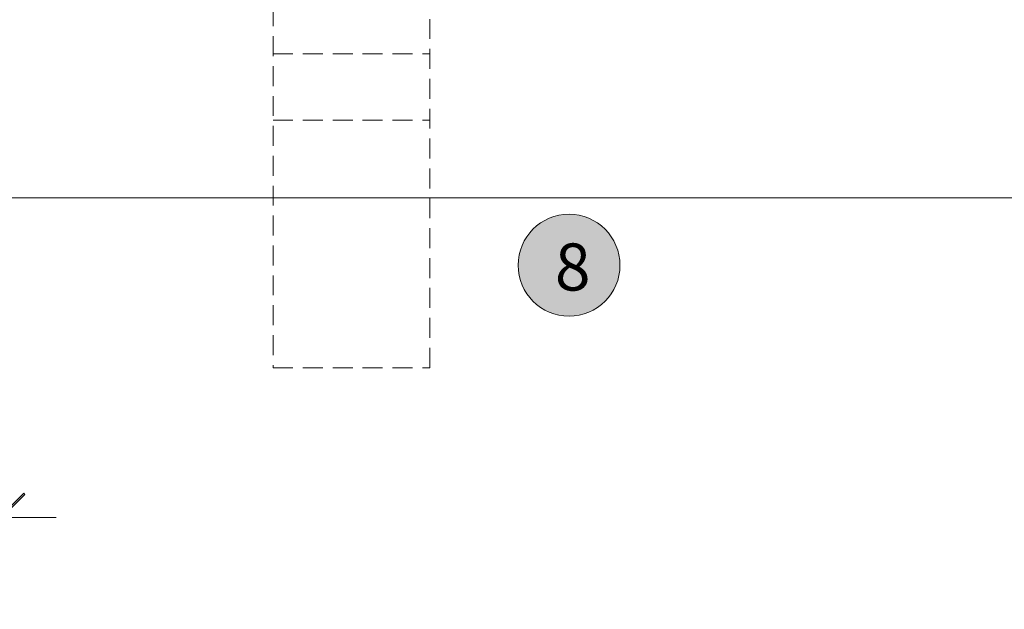
# Model space of a CAD drawing. Units: millimetres. Extents: x -2986 to 2026, y 3706 to 9269.
# Drawn here: x -2153 to -2028, y 4419 to 4494 of the extents above; entities that cross this region are included whole.
import ezdxf

# ---------------------------------------------------------------- set-up
doc = ezdxf.new("R2010")
doc.units = ezdxf.units.MM
doc.header["$LTSCALE"] = 2
doc.header["$PDSIZE"] = -1
doc.linetypes.add('HIDDEN', pattern=[1.905, 1.27, -0.635])
for name, color, linetype, lineweight in [('A-Dims', 7, 'Continuous', 18), ('A-Door', 7, 'Continuous', 5), ('A-Hatch', 250, 'Continuous', 5), ('A-Text', 255, 'Continuous', 18)]:
    doc.layers.add(name, color=color, linetype=linetype, lineweight=lineweight)
doc.styles.add('ARIAL', font='arial.ttf')
doc.dimstyles.new('Scale0002-2 mm DOT', dxfattribs={"dimscale": 5, "dimtxt": 1.25, "dimasz": 0.75, "dimexe": 5, "dimexo": 100, "dimgap": 1, "dimtad": 1, "dimdec": 0, "dimtxsty": 'ARIAL', "dimblk": 'tick', "dimcen": 2, "dimse1": 1, "dimse2": 1, "dimclrd": 5, "dimclre": 5, "dimclrt": 256, "dimaunit": 1, "dimazin": 0, "dimtfac": 1, "dimtdec": 0, "dimtix": 1, "dimtmove": 2, "dimatfit": 3, "dimldrblk": 'LE_arrow', "dimfxl": 1, "dimlwd": -1, "dimarcsym": 0})

# ---------------------------------------------------------------- blocks, each defined once
blk = doc.blocks.new('tick')
h = blk.add_hatch(color=256)
h.paths.add_polyline_path([(0.8176776695296787, 0.7823223304703456), (0.7823223304703513, 0.817677669529673), (0, 0.0353553390593273), (0, 9.2e-15), (0.0353553390593366, 9.2e-15)])
h.paths.add_polyline_path([(0, -0.0353553390593271), (0, 9.2e-15), (-0.0353553390593184, 9.2e-15), (-0.8176776695296601, -0.782322330470327), (-0.7823223304703332, -0.8176776695296544)])
for p, q in [((0, -3.124999999999991), (0, 3.125000000000008)), ((-0.8176776695296601, -0.782322330470327), (0.7823223304703513, 0.817677669529673)), ((-0.782322330470333, -0.8176776695296544), (0.8176776695296784, 0.7823223304703455)), ((-1.875, 9.2e-15), (1.875, 9.2e-15))]:
    blk.add_line(p, q)
for points in [[(0.8176776695296784, 0.7823223304703455), (0.7823223304703513, 0.817677669529673)], [(-0.8176776695296601, -0.782322330470327), (-0.782322330470333, -0.8176776695296544)]]:
    blk.add_lwpolyline(points)
blk = doc.blocks.new('*D22')
at = {"layer": 'A-Dims', "color": 5}
blk.add_line((-2182.001299036326, 4430.865308250957), (-2159.501299706926, 4430.865308250957), dxfattribs=at)
at = {"layer": 'Defpoints', "color": 0}
for p in [(-2185.751299036326, 4473.415312469984), (-2155.751299706925, 4468.565312326933), (-2155.751299706925, 4430.865308250957)]:
    blk.add_point(p, dxfattribs=at)
at = {"layer": 'A-Dims', "color": 5, "xscale": 3.75, "yscale": 3.75, "zscale": 3.75, "rotation": 180}
blk.add_blockref('tick', (-2185.751299036326, 4430.865308250957), dxfattribs=at)
at = {"layer": 'A-Dims', "color": 5, "xscale": 3.75, "yscale": 3.75, "zscale": 3.75}
blk.add_blockref('tick', (-2155.751299706925, 4430.865308250957), dxfattribs=at)
at = {"layer": 'A-Dims', "insert": (-2170.751299371625, 4439.032941265963), "char_height": 6.25, "attachment_point": 5, "style": 'ARIAL'}
blk.add_mtext('30', dxfattribs=at)
blk = doc.blocks.new('LE_arrow')
h = blk.add_hatch(color=256)
h.paths.add_polyline_path([(-0.3464101615139921, 0), (0, 0), (-1.096965511463209, 1.900000000000281), (-1.356773132598379, 1.75)])
h.paths.add_polyline_path([(-1.356773132598379, -1.75), (-1.096965511463209, -1.900000000000281), (0, 0), (-0.3464101615139923, 0)])
at = {"color": 0, "flags": 128}
for points in [[(0, 0), (-1.096965511463209, 1.900000000000281), (-1.356773132598379, 1.75), (-0.3464101615139923, 0), (-1.356773132598379, -1.75), (-1.096965511463209, -1.900000000000281), (0, 0)], [(0, 0), (-2.27331668493987, 0)]]:
    blk.add_lwpolyline(points, dxfattribs=at)
at = {"flags": 128}
for points in [[(-1.356773132598379, 1.75), (-1.096965511463209, 1.900000000000281)], [(-1.356773132598379, -1.75), (-1.096965511463209, -1.900000000000281)]]:
    blk.add_lwpolyline(points, dxfattribs=at)
blk = doc.blocks.new('jamb-box')
at = {"linetype": 'HIDDEN'}
for points in [[(174.8940334330004, -100.8000000000002), (174.8940334330004, -146.8617011001061), (194.8966023299094, -146.8617011001061), (194.8966023299094, -100.8000000000002)], [(174.8940334330004, -106.856563306288), (194.8966023299094, -106.856563306288)], [(174.8940334330004, -115.2880899968886), (194.8966023299094, -115.2880899968886)]]:
    blk.add_lwpolyline(points, dxfattribs=at)

msp = doc.modelspace()

# ---------------------------------------------------------------- hatches: boundary and pattern name
at = {"layer": 'A-Hatch'}
h = msp.add_hatch(color=256, dxfattribs=at)
h.dxf.hatch_style = 1
edge = h.paths.add_edge_path()
edge.add_arc((-2083.276011241713, 4463.014402375213), 6.5, 0, 360)

# ---------------------------------------------------------------- linework, layer by layer
msp.add_lwpolyline([(-2185.751299146083, 4473.000928720822), (-2185.751299146028, 4471.611723173434), (514.2487009636297, 4471.611718609665), (514.2487009635751, 4472.300928047171)], dxfattribs=at)
msp.add_circle((-2083.276011241713, 4463.014402375213), 6.5, dxfattribs=at)

# ---------------------------------------------------------------- block references
at = {"layer": 'A-Door'}
msp.add_blockref('jamb-box', (-2295.930837526483, 4596.811716819452), dxfattribs=at)

# ---------------------------------------------------------------- texts
at = {"layer": 'A-Text', "insert": (-2085.075831577689, 4465.787402964283), "char_height": 6, "attachment_point": 1, "style": 'ARIAL'}
msp.add_mtext_dynamic_manual_height_columns('{\\fArial|b1|i0|c0|p34;8}', width=19.60014010671148, gutter_width=62.5, heights=[0], dxfattribs=at)

# ---------------------------------------------------------------- dimensions: what is measured, and where the dimension line sits
at = {"layer": 'A-Dims'}
dim = msp.add_linear_dim(base=(-2155.751299706925, 4430.865308250957), p1=(-2185.751299036326, 4473.415312469984), p2=(-2155.751299706925, 4468.565312326933), dimstyle='Scale0002-2 mm DOT', dxfattribs=at)
dim.commit()
dim.dimension.update_dxf_attribs({"geometry": '*D22', "text_midpoint": (-2170.751299371625, 4439.032941265963)})

doc.saveas('drawing.dxf')
